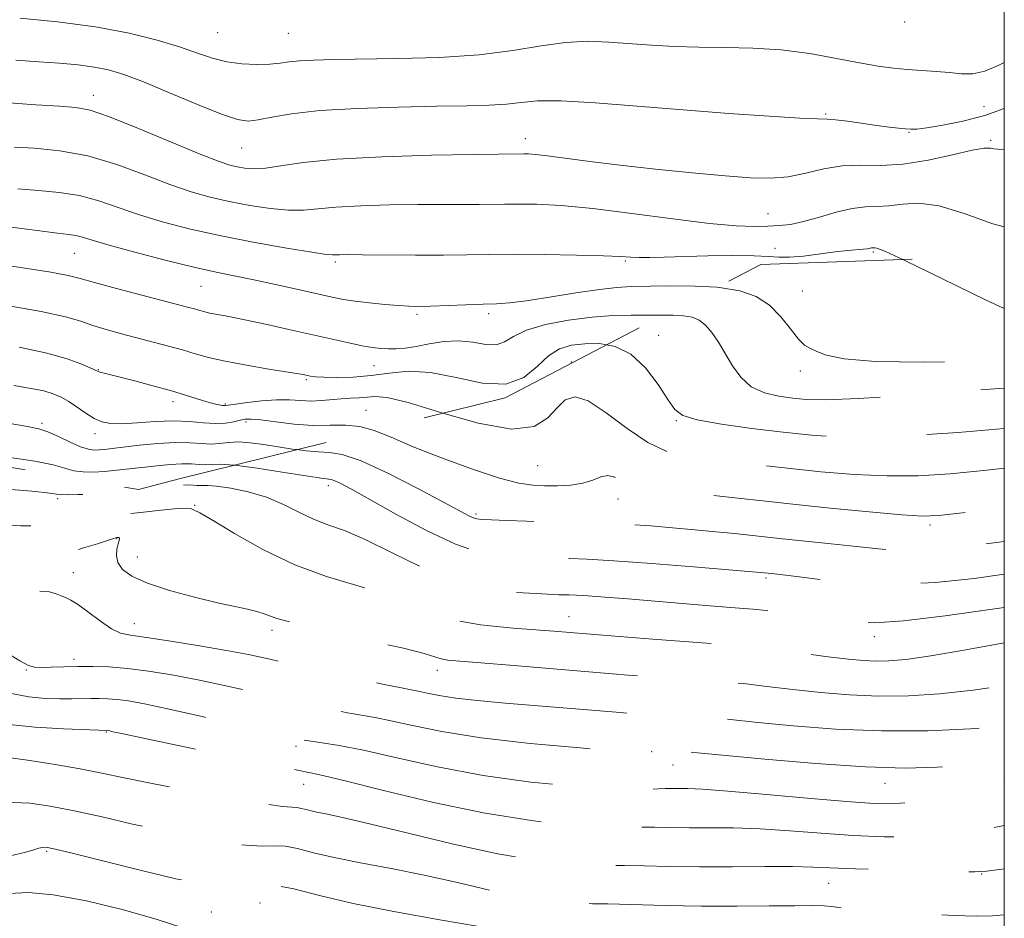
# Model space of a CAD drawing. Extents: x 2064800 to 2067700, y 289800 to 292700.
# Drawn here: x 2067344 to 2067500, y 291755 to 291897 of the extents above; entities that cross this region are included whole.
import ezdxf

# ---------------------------------------------------------------- set-up
doc = ezdxf.new("R2010")
doc.units = 0
doc.header["$MEASUREMENT"] = 0
doc.linetypes.add('DGN Style 2', pattern=[39.879531, 23.927719, -15.951813])
doc.linetypes.add('DGN Style 3', pattern=[55.831344, 39.879531, -15.951813])
for name, color, linetype, lineweight in [('CONTOUR INDEX', 41, 'Continuous', 13), ('CONTOUR INDEX DASHED', 41, 'DGN Style 3', 13), ('CONTOUR INTERMEDIATE', 44, 'Continuous', 0), ('CONTOUR INTERMEDIATE DASHED', 44, 'DGN Style 3', 0), ('GRID LINE', 7, 'Continuous', 0), ('OBSCURED GROUND BOUNDARY', 84, 'DGN Style 2', 0), ('SPOT DTM OBSCURED', 7, 'Continuous', 0), ('SPOT ELEVATION DTM', 2, 'Continuous', 13)]:
    doc.layers.add(name, color=color, linetype=linetype, lineweight=lineweight)

msp = doc.modelspace()

# ---------------------------------------------------------------- linework, layer by layer
at = {"layer": 'CONTOUR INDEX', "flags": 128}
for points, elevation in [([(2067343.749, 291890.831), (2067347.388, 291890.59), (2067350.677, 291890.35), (2067353.597, 291890.079), (2067356.147, 291889.748), (2067358.413, 291889.304), (2067360.841, 291888.588), (2067363.964, 291887.413), (2067368.074, 291885.704), (2067372.487, 291883.834), (2067376.274, 291882.288), (2067378.783, 291881.439), (2067380.467, 291881.207), (2067382.053, 291881.403), (2067384.207, 291881.843), (2067387.344, 291882.38), (2067391.816, 291882.875), (2067397.737, 291883.219), (2067404.266, 291883.428), (2067410.321, 291883.548), (2067415.06, 291883.628), (2067418.605, 291883.724), (2067421.314, 291883.895), (2067423.62, 291884.161), (2067426.239, 291884.391), (2067429.962, 291884.416), (2067435.34, 291884.119), (2067441.974, 291883.595), (2067449.228, 291882.99), (2067456.44, 291882.432), (2067462.855, 291881.984), (2067467.696, 291881.689), (2067470.491, 291881.563), (2067472.004, 291881.512), (2067473.306, 291881.412), (2067475.218, 291881.176), (2067479.858, 291880.531), (2067481.784, 291880.276), (2067483.284, 291880.095), (2067484.394, 291879.974), (2067485.227, 291879.912), (2067486.19, 291879.954), (2067487.764, 291880.156), (2067490.279, 291880.566), (2067493.466, 291881.211), (2067496.905, 291882.114), (2067500, 291883.184)], 1190), ([(2067339.507, 291858.811), (2067344.886, 291858.012), (2067349.289, 291857.318), (2067352.026, 291856.812), (2067353.925, 291856.344), (2067356.19, 291855.706), (2067359.66, 291854.766), (2067363.7, 291853.7), (2067371.136, 291851.761), (2067372.003, 291851.522), (2067372.711, 291851.312), (2067373.457, 291851.104), (2067374.386, 291850.888), (2067375.652, 291850.646), (2067377.439, 291850.315), (2067379.938, 291849.819), (2067383.228, 291849.116), (2067386.938, 291848.294), (2067396.402, 291846.161), (2067398.518, 291845.724), (2067400.15, 291845.446), (2067401.462, 291845.297), (2067402.648, 291845.238), (2067403.888, 291845.243), (2067405.309, 291845.348), (2067407.023, 291845.599), (2067409.096, 291846), (2067411.4, 291846.374), (2067413.762, 291846.501), (2067416.017, 291846.256), (2067418.039, 291845.913), (2067419.711, 291845.843), (2067421.027, 291846.311), (2067422.427, 291847.167), (2067424.459, 291848.152), (2067427.487, 291849.045), (2067431.134, 291849.762), (2067434.836, 291850.252), (2067438.136, 291850.492), (2067441.005, 291850.56), (2067446.162, 291850.563)], 1180), ([(2067342.518, 291828.105), (2067346.752, 291827.494), (2067349.642, 291826.888), (2067351.51, 291826.352), (2067352.934, 291825.964), (2067354.4, 291825.777), (2067356.008, 291825.759), (2067357.765, 291825.858), (2067359.672, 291826.027), (2067361.707, 291826.244), (2067366.036, 291826.748), (2067368.145, 291826.96), (2067370.013, 291827.069), (2067371.523, 291827.042), (2067372.731, 291826.954), (2067373.736, 291826.907), (2067374.706, 291826.957), (2067376.088, 291826.984), (2067378.292, 291826.829)], 1170)]:
    msp.add_lwpolyline(points, dxfattribs=dict(at, elevation=elevation))
at = {"layer": 'CONTOUR INDEX DASHED', "flags": 128}
for points, elevation in [([(2067446.162, 291850.563), (2067447.682, 291850.553), (2067449.311, 291850.465), (2067450.639, 291850.237), (2067451.756, 291849.778), (2067452.773, 291848.988), (2067453.785, 291847.798), (2067454.819, 291846.266), (2067457.025, 291842.56), (2067458.352, 291840.729), (2067460.011, 291839.241), (2067462.076, 291838.278), (2067464.349, 291837.733), (2067466.563, 291837.427), (2067468.701, 291837.227), (2067471.747, 291837.184), (2067476.931, 291837.394), (2067484.893, 291837.904), (2067493.902, 291838.56), (2067500, 291839.033)], 1180), ([(2067378.292, 291826.829), (2067378.398, 291826.822), (2067381.9, 291826.368), (2067385.848, 291825.763), (2067391.337, 291824.871), (2067392.374, 291824.713), (2067392.849, 291824.665), (2067393.195, 291824.652), (2067393.601, 291824.588), (2067394.194, 291824.385), (2067395.15, 291823.933), (2067396.834, 291823.028), (2067403.82, 291819.105), (2067408.653, 291816.52), (2067413.274, 291814.349), (2067417.001, 291813.084), (2067419.958, 291812.539), (2067422.471, 291812.363), (2067424.809, 291812.263), (2067427.032, 291812.182), (2067429.146, 291812.123), (2067431.281, 291812.075), (2067434.076, 291811.969), (2067438.294, 291811.724), (2067444.3, 291811.295), (2067450.877, 291810.789), (2067462.687, 291809.8), (2067463.269, 291809.737), (2067464.568, 291809.581), (2067467.166, 291809.25), (2067471.44, 291808.722), (2067476.939, 291808.213), (2067483.007, 291807.999), (2067489.112, 291808.28), (2067495.227, 291808.942), (2067500, 291809.596)], 1170), ([(2067286.584, 291809.77), (2067289.474, 291809.055), (2067295.109, 291807.586), (2067302.931, 291805.399), (2067306.008, 291804.651), (2067309.234, 291804.069), (2067312.872, 291803.547), (2067317.124, 291802.968), (2067322.015, 291802.259), (2067330.773, 291800.936), (2067333.148, 291800.594), (2067334.349, 291800.461), (2067334.99, 291800.457), (2067335.624, 291800.475), (2067336.549, 291800.302), (2067338.002, 291799.699), (2067340.089, 291798.538), (2067344.413, 291795.915), (2067345.749, 291795.204), (2067346.719, 291794.919), (2067347.798, 291794.879), (2067349.354, 291794.923), (2067351.329, 291794.991), (2067353.558, 291795.046), (2067355.925, 291795.049), (2067358.499, 291794.957), (2067361.396, 291794.725), (2067364.709, 291794.316), (2067368.436, 291793.721), (2067372.549, 291792.939), (2067376.982, 291791.986), (2067381.517, 291790.949), (2067385.893, 291789.931), (2067389.879, 291789.025), (2067393.349, 291788.273), (2067396.206, 291787.704), (2067400.555, 291786.959), (2067403.048, 291786.459), (2067406.449, 291785.689), (2067411.104, 291784.742), (2067417.313, 291783.762), (2067425.045, 291782.88), (2067432.937, 291782.163), (2067439.292, 291781.661), (2067442.899, 291781.404), (2067444.483, 291781.335), (2067445.257, 291781.378), (2067446.195, 291781.462), (2067447.321, 291781.546), (2067448.422, 291781.593), (2067449.508, 291781.562), (2067451.482, 291781.387), (2067455.469, 291780.995), (2067462.125, 291780.365), (2067470.222, 291779.675), (2067478.065, 291779.155), (2067484.352, 291778.983), (2067489.374, 291779.121), (2067493.817, 291779.479), (2067500, 291780.158)], 1160), ([(2067277.13, 291778.503), (2067281.655, 291776.406), (2067287.17, 291774.341), (2067292.846, 291772.713), (2067298.031, 291771.532), (2067304.491, 291770.251), (2067305.721, 291769.977), (2067306.368, 291769.803), (2067306.99, 291769.619), (2067307.913, 291769.315), (2067311.689, 291767.962), (2067314.839, 291766.992), (2067318.881, 291766.063), (2067323.701, 291765.329), (2067328.619, 291764.802), (2067332.81, 291764.456), (2067335.698, 291764.275), (2067337.694, 291764.266), (2067339.455, 291764.446), (2067341.472, 291764.808), (2067343.56, 291765.267), (2067345.365, 291765.716), (2067346.625, 291766.066), (2067347.426, 291766.308), (2067347.949, 291766.45), (2067348.482, 291766.469), (2067349.771, 291766.217), (2067352.671, 291765.517), (2067363.61, 291762.812), (2067369.065, 291761.489), (2067372.896, 291760.623), (2067375.449, 291760.213), (2067377.44, 291760.175), (2067379.483, 291760.392), (2067381.789, 291760.602), (2067384.47, 291760.505), (2067387.68, 291759.884), (2067391.756, 291758.847), (2067397.076, 291757.582), (2067403.75, 291756.264), (2067410.806, 291755.008), (2067417.003, 291753.918), (2067421.404, 291753.072), (2067426.263, 291752.039), (2067427.805, 291751.778), (2067429.015, 291751.637), (2067429.89, 291751.575), (2067430.584, 291751.552), (2067431.869, 291751.524), (2067434.67, 291751.445), (2067445.566, 291751.103), (2067451.44, 291750.956), (2067456.177, 291750.893), (2067463.467, 291750.88), (2067466.97, 291750.829), (2067470.44, 291750.693), (2067473.674, 291750.433), (2067476.548, 291750.035), (2067479.241, 291749.571), (2067482.006, 291749.136), (2067485.052, 291748.808), (2067488.409, 291748.596), (2067492.06, 291748.492), (2067495.983, 291748.499), (2067500, 291748.656)], 1150)]:
    msp.add_lwpolyline(points, dxfattribs=dict(at, elevation=elevation))
at = {"layer": 'CONTOUR INTERMEDIATE', "flags": 128}
for points, elevation in [([(2067344.433, 291897.475), (2067350.347, 291896.882), (2067356.372, 291896.088), (2067361.664, 291895.104), (2067366.083, 291894.019), (2067369.659, 291892.941), (2067372.478, 291891.97), (2067374.839, 291891.169), (2067377.094, 291890.593), (2067379.491, 291890.275), (2067381.862, 291890.174), (2067383.932, 291890.227), (2067385.538, 291890.374), (2067386.962, 291890.561), (2067388.593, 291890.736), (2067390.814, 291890.859), (2067393.97, 291890.941), (2067404.225, 291891.087), (2067410.739, 291891.279), (2067417.02, 291891.689), (2067422.346, 291892.361), (2067426.795, 291893.099), (2067430.645, 291893.648), (2067434.153, 291893.821), (2067437.489, 291893.704), (2067444.23, 291893.195), (2067447.847, 291892.992), (2067451.718, 291892.873), (2067455.878, 291892.839), (2067460.255, 291892.76), (2067464.752, 291892.474), (2067469.239, 291891.879), (2067473.462, 291891.123), (2067477.137, 291890.413), (2067480.078, 291889.91), (2067482.5, 291889.589), (2067484.716, 291889.375), (2067489.208, 291889.043), (2067491.318, 291888.869), (2067493.226, 291888.697), (2067495.044, 291888.699), (2067496.93, 291889.084), (2067499.034, 291889.99), (2067500, 291890.494)], 1192), ([(2067341.99, 291884.161), (2067346.936, 291883.769), (2067350.667, 291883.549), (2067353.231, 291883.37), (2067355.509, 291882.932), (2067358.59, 291881.892), (2067363.172, 291880.065), (2067372.927, 291876.005), (2067375.883, 291874.839), (2067377.599, 291874.26), (2067378.759, 291873.978), (2067379.954, 291873.768), (2067381.4, 291873.666), (2067383.222, 291873.775), (2067385.627, 291874.154), (2067389.156, 291874.684), (2067394.435, 291875.202), (2067401.681, 291875.578), (2067409.489, 291875.816), (2067416.045, 291875.95), (2067424.067, 291876.055), (2067424.774, 291876.04), (2067425.926, 291875.953), (2067427.806, 291875.735), (2067434.471, 291874.825), (2067439.263, 291874.231), (2067444.875, 291873.624), (2067450.661, 291873.058), (2067455.855, 291872.588), (2067459.896, 291872.273), (2067463.062, 291872.191), (2067465.839, 291872.423), (2067468.627, 291872.988), (2067471.485, 291873.655), (2067474.387, 291874.134), (2067477.34, 291874.238), (2067480.49, 291874.21), (2067484.018, 291874.401), (2067487.966, 291875.041), (2067491.821, 291875.895), (2067494.931, 291876.61), (2067496.834, 291876.922), (2067497.818, 291876.932), (2067498.362, 291876.831), (2067498.953, 291876.763), (2067500, 291876.699)], 1188), ([(2067343.533, 291877.08), (2067346.729, 291876.919), (2067350.708, 291876.526), (2067355.144, 291875.704), (2067359.716, 291874.349), (2067364.135, 291872.729), (2067368.117, 291871.203), (2067371.485, 291870.048), (2067374.494, 291869.202), (2067377.503, 291868.52), (2067380.751, 291867.897), (2067383.999, 291867.397), (2067386.884, 291867.128), (2067389.216, 291867.153), (2067394.367, 291867.638), (2067398.295, 291867.839), (2067402.83, 291867.962), (2067407.31, 291868.022), (2067411.193, 291868.037), (2067416.996, 291868.033), (2067421.009, 291868.092), (2067423.225, 291868.107), (2067426.12, 291868.063), (2067429.953, 291867.866), (2067434.951, 291867.405), (2067441.127, 291866.634), (2067447.627, 291865.754), (2067453.385, 291865.028), (2067457.597, 291864.654), (2067460.508, 291864.559), (2067462.63, 291864.604), (2067464.432, 291864.694), (2067466.225, 291864.897), (2067468.28, 291865.322), (2067470.765, 291866.02), (2067473.435, 291866.796), (2067475.94, 291867.393), (2067478.037, 291867.639), (2067479.89, 291867.695), (2067481.767, 291867.805), (2067483.917, 291868.099), (2067486.516, 291868.258), (2067489.717, 291867.847), (2067493.632, 291866.612), (2067498.19, 291865), (2067500, 291864.515)], 1186), ([(2067344.063, 291870.509), (2067347.342, 291870.257), (2067350.639, 291869.95), (2067353.842, 291869.437), (2067356.896, 291868.611), (2067363.306, 291866.401), (2067367.088, 291865.257), (2067371.389, 291864.145), (2067376.246, 291863.062), (2067381.549, 291862.026), (2067386.597, 291861.129), (2067390.545, 291860.48), (2067392.805, 291860.151), (2067393.822, 291860.057), (2067394.908, 291860.1), (2067396.17, 291860.108), (2067398.575, 291860.095), (2067406.939, 291860.029), (2067411.362, 291860.028), (2067415.041, 291860.074), (2067418.462, 291860.133), (2067422.384, 291860.159), (2067427.264, 291860.118), (2067432.359, 291860.027), (2067436.629, 291859.914), (2067439.333, 291859.803), (2067440.951, 291859.715), (2067442.266, 291859.667), (2067443.954, 291859.67), (2067446.261, 291859.718), (2067453.141, 291859.897), (2067457.107, 291859.964), (2067460.476, 291859.947), (2067462.744, 291859.824), (2067464.368, 291859.695), (2067466.046, 291859.688), (2067468.286, 291859.889), (2067473.265, 291860.53), (2067475.209, 291860.742), (2067477.672, 291860.953), (2067478.332, 291861.038), (2067478.985, 291861.172), (2067479.176, 291861.194), (2067479.515, 291861.21), (2067479.869, 291861.157), (2067481.211, 291860.62), (2067483.985, 291859.326)], 1184), ([(2067342.25, 291864.55), (2067347.148, 291863.903), (2067350.327, 291863.524), (2067352.146, 291863.318), (2067353.254, 291863.142), (2067354.288, 291862.864), (2067355.84, 291862.38), (2067358.495, 291861.599), (2067362.576, 291860.486), (2067367.367, 291859.243), (2067371.894, 291858.129), (2067375.451, 291857.331), (2067381.379, 291856.133), (2067384.819, 291855.402), (2067388.367, 291854.619), (2067393.761, 291853.409), (2067395.573, 291853.044), (2067397.425, 291852.754), (2067399.682, 291852.483), (2067402.09, 291852.242), (2067404.242, 291852.06), (2067405.886, 291851.96), (2067407.393, 291851.937), (2067409.289, 291851.982), (2067414.883, 291852.194), (2067417.612, 291852.287), (2067419.742, 291852.346), (2067421.772, 291852.471), (2067424.416, 291852.787), (2067428.123, 291853.365), (2067432.285, 291854.049), (2067436.031, 291854.626), (2067438.77, 291854.941), (2067441.031, 291855.059), (2067447.119, 291855.16), (2067451.114, 291855.142), (2067454.581, 291854.95)], 1182), ([(2067342.093, 291852.101), (2067347.786, 291851.12), (2067351.597, 291850.287), (2067354.018, 291849.575), (2067355.935, 291848.92), (2067358.068, 291848.267), (2067360.457, 291847.61), (2067367.918, 291845.669), (2067370.135, 291845.053), (2067372.131, 291844.461), (2067374.233, 291843.874), (2067376.852, 291843.266), (2067380.205, 291842.633), (2067383.73, 291842.038), (2067388.475, 291841.263), (2067389.393, 291841.095), (2067390.359, 291840.893), (2067391.128, 291840.802), (2067392.456, 291840.728), (2067394.516, 291840.695), (2067397.106, 291840.76), (2067399.926, 291840.992), (2067402.772, 291841.389), (2067405.809, 291841.673), (2067409.294, 291841.493), (2067413.345, 291840.685), (2067417.516, 291839.818), (2067421.224, 291839.646), (2067424.039, 291840.674), (2067426.162, 291842.414), (2067427.95, 291844.131), (2067429.716, 291845.245), (2067431.595, 291845.811), (2067433.679, 291846.042), (2067436.019, 291846.059), (2067437.137, 291845.861)], 1178), ([(2067344.275, 291845.472), (2067348.471, 291844.62), (2067351.719, 291843.717), (2067354.031, 291842.87), (2067355.524, 291842.207), (2067356.767, 291841.628), (2067357.086, 291841.521), (2067362.573, 291840.146), (2067365.425, 291839.403), (2067368.231, 291838.632), (2067370.599, 291837.926), (2067373.977, 291836.864), (2067375.097, 291836.553), (2067375.907, 291836.37), (2067376.455, 291836.28), (2067376.845, 291836.258), (2067377.394, 291836.316), (2067378.474, 291836.475), (2067380.322, 291836.734), (2067382.637, 291837.003), (2067384.986, 291837.167), (2067387.028, 291837.153), (2067388.804, 291837.048), (2067390.45, 291836.981), (2067392.073, 291837.044), (2067395.211, 291837.336), (2067396.667, 291837.421), (2067398.027, 291837.481), (2067399.281, 291837.573), (2067400.549, 291837.683), (2067402.466, 291837.522), (2067405.794, 291836.73), (2067411.276, 291835.053)], 1176), ([(2067343.437, 291839.435), (2067346.166, 291838.976), (2067348.173, 291838.571), (2067349.693, 291838.136), (2067350.945, 291837.599), (2067352.146, 291836.895), (2067354.827, 291835.049), (2067356.139, 291834.229), (2067357.353, 291833.685), (2067358.707, 291833.417), (2067360.51, 291833.393), (2067362.957, 291833.557), (2067365.792, 291833.769), (2067368.645, 291833.87), (2067371.212, 291833.754), (2067373.44, 291833.544), (2067375.341, 291833.414), (2067376.928, 291833.493), (2067378.215, 291833.713), (2067379.221, 291833.953), (2067380.027, 291834.111), (2067380.983, 291834.138), (2067382.504, 291833.998), (2067384.863, 291833.69), (2067387.754, 291833.347), (2067390.726, 291833.131), (2067393.423, 291833.138), (2067395.857, 291833.173), (2067398.134, 291832.975), (2067400.389, 291832.339)], 1174), ([(2067337.61, 291834.308), (2067345.597, 291832.967), (2067347.394, 291832.597), (2067348.804, 291832.114), (2067350.494, 291831.353), (2067352.335, 291830.482), (2067353.993, 291829.754), (2067355.226, 291829.357), (2067356.138, 291829.233), (2067356.922, 291829.259), (2067357.785, 291829.337), (2067358.98, 291829.47), (2067363.299, 291829.98), (2067366.2, 291830.267), (2067368.983, 291830.427), (2067371.268, 291830.386), (2067373.096, 291830.254), (2067374.616, 291830.182), (2067375.983, 291830.275), (2067377.365, 291830.432), (2067378.938, 291830.504), (2067380.827, 291830.378), (2067382.961, 291830.097), (2067387.496, 291829.385), (2067388.176, 291829.294)], 1172)]:
    msp.add_lwpolyline(points, dxfattribs=dict(at, elevation=elevation))
at = {"layer": 'CONTOUR INTERMEDIATE DASHED', "flags": 128}
for points, elevation in [([(2067483.985, 291859.326), (2067484.503, 291859.085), (2067490.239, 291856.292), (2067497.038, 291852.995), (2067500, 291851.617)], 1184), ([(2067454.581, 291854.95), (2067454.97, 291854.928), (2067458.177, 291854.404), (2067460.765, 291853.491), (2067462.896, 291852.116), (2067464.705, 291850.293), (2067466.223, 291848.366), (2067467.454, 291846.767), (2067468.437, 291845.798), (2067469.347, 291845.257), (2067470.393, 291844.813), (2067471.905, 291844.228), (2067474.682, 291843.622), (2067479.642, 291843.206), (2067487.234, 291843.128), (2067496.026, 291843.294), (2067500, 291843.417)], 1182), ([(2067437.137, 291845.861), (2067438.503, 291845.619), (2067440.98, 291844.389), (2067443.296, 291842.207), (2067445.298, 291839.592), (2067446.831, 291837.237), (2067447.903, 291835.661), (2067449.169, 291834.697), (2067451.451, 291834.009), (2067455.287, 291833.325), (2067460.102, 291832.646), (2067465.041, 291832.036), (2067469.514, 291831.561), (2067473.993, 291831.283), (2067479.215, 291831.264), (2067485.646, 291831.539), (2067492.681, 291832.023), (2067500, 291832.662)], 1178), ([(2067411.276, 291835.053), (2067416.847, 291833.454), (2067422.121, 291832.512), (2067425.695, 291832.936), (2067427.877, 291834.302), (2067429.319, 291835.922), (2067430.617, 291837.171), (2067432.152, 291837.649), (2067434.247, 291837.018), (2067437.098, 291835.136), (2067440.379, 291832.649), (2067443.634, 291830.403), (2067446.55, 291829.033), (2067449.392, 291828.343), (2067452.567, 291827.931), (2067460.83, 291826.926), (2067465.745, 291826.355), (2067470.986, 291825.808), (2067476.322, 291825.371), (2067481.498, 291825.135), (2067486.4, 291825.173), (2067491.46, 291825.486), (2067497.25, 291826.053), (2067500, 291826.367)], 1176), ([(2067400.389, 291832.339), (2067400.413, 291832.332), (2067403.075, 291831.244), (2067406.556, 291829.762), (2067411.067, 291827.987), (2067415.924, 291826.22), (2067420.216, 291824.809), (2067423.284, 291824.008), (2067425.466, 291823.682), (2067427.35, 291823.602), (2067429.386, 291823.59), (2067431.477, 291823.684), (2067433.388, 291823.975), (2067434.946, 291824.489), (2067436.213, 291825.001), (2067437.311, 291825.219), (2067438.419, 291824.943), (2067439.927, 291824.328), (2067442.279, 291823.619), (2067445.742, 291823.013), (2067449.874, 291822.511), (2067454.052, 291822.068), (2067457.875, 291821.64), (2067461.815, 291821.184), (2067466.566, 291820.658), (2067472.493, 291820.051), (2067478.655, 291819.458), (2067483.782, 291819.005), (2067487.075, 291818.798), (2067489.611, 291818.87), (2067492.938, 291819.233), (2067500, 291820.107)], 1174), ([(2067388.176, 291829.294), (2067389.663, 291829.094), (2067391.606, 291828.927), (2067393.335, 291828.861), (2067395.364, 291828.539), (2067398.33, 291827.525), (2067402.581, 291825.566), (2067407.299, 291823.161), (2067411.376, 291820.992), (2067415.368, 291818.847), (2067416.079, 291818.506), (2067416.627, 291818.339), (2067417.442, 291818.252), (2067418.935, 291818.184), (2067421.379, 291818.091), (2067424.492, 291817.985), (2067427.855, 291817.893), (2067434.325, 291817.767), (2067437.513, 291817.661), (2067440.769, 291817.482), (2067444.113, 291817.239), (2067447.557, 291816.953), (2067451.065, 291816.642), (2067454.425, 291816.329), (2067457.381, 291816.034), (2067464.933, 291815.2), (2067472.653, 291814.411), (2067476.651, 291813.988), (2067480.122, 291813.602), (2067483.146, 291813.319), (2067485.925, 291813.216), (2067488.762, 291813.358), (2067492.345, 291813.767), (2067500, 291814.803)], 1172), ([(2067314.738, 291826.164), (2067316.208, 291825.89), (2067319.921, 291825.253), (2067322.218, 291824.91), (2067324.836, 291824.575), (2067326.435, 291824.398), (2067329.173, 291824.145), (2067333.457, 291823.786), (2067343.022, 291823.005), (2067346.27, 291822.724), (2067348.308, 291822.527), (2067349.498, 291822.385), (2067350.212, 291822.277), (2067350.862, 291822.205), (2067351.876, 291822.175), (2067353.575, 291822.196), (2067355.879, 291822.284), (2067358.608, 291822.457), (2067361.558, 291822.717), (2067364.434, 291823.018), (2067368.773, 291823.516), (2067370.091, 291823.653), (2067371.042, 291823.71), (2067371.778, 291823.697), (2067372.366, 291823.655), (2067372.856, 291823.632), (2067373.343, 291823.654), (2067374.115, 291823.65), (2067375.509, 291823.527), (2067377.735, 291823.2), (2067380.5, 291822.624), (2067383.383, 291821.766), (2067386.05, 291820.633), (2067388.496, 291819.404), (2067390.801, 291818.299), (2067393.092, 291817.433), (2067395.699, 291816.504), (2067399, 291815.107), (2067403.24, 291813.004), (2067408.133, 291810.632), (2067413.258, 291808.597), (2067418.202, 291807.356), (2067422.578, 291806.767), (2067426.006, 291806.542), (2067429.572, 291806.378), (2067431.249, 291806.333), (2067432.381, 291806.287), (2067434.19, 291806.177), (2067436.939, 291805.976), (2067440.511, 291805.695), (2067453.451, 291804.624), (2067456.778, 291804.359), (2067458.809, 291804.211), (2067460.311, 291804.086), (2067462.336, 291803.852), (2067465.616, 291803.426), (2067473.365, 291802.378), (2067476.414, 291802.015), (2067479.584, 291801.93), (2067484.076, 291802.253), (2067490.644, 291803.045), (2067500, 291804.346)], 1168), ([(2067306.51, 291821.373), (2067309.259, 291820.919), (2067313.352, 291820.35), (2067320.878, 291819.415), (2067323.817, 291819.032), (2067326.705, 291818.67), (2067330.275, 291818.287), (2067334.966, 291817.869), (2067340.059, 291817.491), (2067344.544, 291817.255), (2067347.662, 291817.233), (2067349.669, 291817.388), (2067351.067, 291817.658), (2067353.49, 291818.299), (2067354.732, 291818.558), (2067356.124, 291818.727), (2067360.305, 291819.067), (2067363.445, 291819.379), (2067366.717, 291819.721), (2067369.353, 291819.976), (2067370.799, 291820.06), (2067371.357, 291820.019), (2067371.545, 291819.927), (2067371.872, 291819.787), (2067372.823, 291819.312), (2067374.873, 291818.138), (2067378.33, 291816.063), (2067382.83, 291813.524), (2067387.84, 291811.114), (2067392.88, 291809.276), (2067397.682, 291807.846), (2067402.029, 291806.506), (2067405.81, 291805.032), (2067409.329, 291803.574), (2067412.997, 291802.373), (2067417.216, 291801.591), (2067422.36, 291801.078), (2067428.795, 291800.602), (2067436.568, 291799.998), (2067444.437, 291799.362), (2067450.837, 291798.858), (2067457.152, 291798.421), (2067459.682, 291798.169), (2067463.462, 291797.701), (2067472.161, 291796.569), (2067475.372, 291796.187), (2067477.76, 291795.967), (2067479.74, 291795.878), (2067481.761, 291795.91), (2067484.427, 291796.153), (2067488.377, 291796.721), (2067493.938, 291797.664), (2067500, 291798.744)], 1166), ([(2067298.265, 291816.572), (2067298.635, 291816.478), (2067299.175, 291816.358), (2067300.254, 291816.207), (2067302.74, 291815.915), (2067312.705, 291814.763), (2067318.208, 291814.092), (2067322.796, 291813.489), (2067326.703, 291812.962), (2067330.441, 291812.503), (2067334.396, 291812.116), (2067338.44, 291811.861), (2067342.32, 291811.811), (2067345.833, 291812.021), (2067348.992, 291812.455), (2067351.864, 291813.056), (2067354.474, 291813.756), (2067356.675, 291814.438), (2067359.179, 291815.266), (2067359.57, 291815.379), (2067359.729, 291815.403), (2067359.877, 291815.415), (2067360.025, 291815.407), (2067360.128, 291815.356), (2067360.151, 291815.223), (2067360.087, 291814.935), (2067359.939, 291814.403), (2067359.739, 291813.577), (2067359.654, 291812.55), (2067359.885, 291811.447), (2067360.635, 291810.367), (2067362.123, 291809.297), (2067364.574, 291808.196), (2067368.053, 291807.051), (2067371.981, 291805.97), (2067375.621, 291805.088), (2067378.399, 291804.495), (2067380.398, 291804.093), (2067381.864, 291803.734), (2067383.151, 291803.283), (2067385.035, 291802.637), (2067388.398, 291801.707), (2067393.711, 291800.461), (2067399.795, 291799.105), (2067405.058, 291797.904), (2067408.314, 291797.064), (2067410.976, 291796.24), (2067412.048, 291796.051), (2067413.923, 291795.874), (2067417.274, 291795.606), (2067422.498, 291795.175), (2067441.201, 291793.593), (2067445.988, 291793.207), (2067449.589, 291792.957), (2067451.993, 291792.851), (2067453.833, 291792.787), (2067455.898, 291792.641), (2067458.801, 291792.321), (2067462.456, 291791.873), (2067466.597, 291791.378), (2067470.993, 291790.915), (2067475.54, 291790.553), (2067480.168, 291790.361), (2067484.853, 291790.397), (2067489.76, 291790.698), (2067495.099, 291791.289), (2067500, 291792.019)], 1164), ([(2067292.388, 291813.15), (2067294.279, 291812.671), (2067298.563, 291811.551), (2067301.496, 291810.827), (2067304.374, 291810.283), (2067308.199, 291809.738), (2067317.666, 291808.53), (2067322.406, 291807.874), (2067326.779, 291807.246), (2067330.607, 291806.72), (2067333.798, 291806.359), (2067336.6, 291806.194), (2067339.348, 291806.247), (2067342.26, 291806.503), (2067345.082, 291806.805), (2067347.443, 291806.961), (2067349.079, 291806.834), (2067350.148, 291806.524), (2067350.91, 291806.185), (2067351.618, 291805.91), (2067352.476, 291805.525), (2067353.676, 291804.792), (2067355.324, 291803.58), (2067357.171, 291802.183), (2067358.88, 291801.003), (2067360.284, 291800.322), (2067361.902, 291799.956), (2067364.424, 291799.602), (2067368.271, 291799.032), (2067372.797, 291798.309), (2067377.089, 291797.571), (2067380.531, 291796.91), (2067383.7, 291796.227), (2067387.47, 291795.378), (2067392.376, 291794.287), (2067397.601, 291793.142), (2067401.989, 291792.203), (2067404.711, 291791.648), (2067406.234, 291791.357), (2067407.355, 291791.13), (2067408.759, 291790.813), (2067410.696, 291790.421), (2067413.309, 291790.013), (2067416.735, 291789.63), (2067421.092, 291789.24), (2067432.851, 291788.265), (2067439.264, 291787.751), (2067444.626, 291787.373), (2067448.16, 291787.207), (2067450.376, 291787.165), (2067452.113, 291787.113), (2067454.141, 291786.94), (2067461.033, 291786.187), (2067466.613, 291785.643), (2067473.32, 291785.139), (2067480.597, 291784.843), (2067487.889, 291784.874), (2067494.645, 291785.159), (2067500, 291785.553)], 1162), ([(2067280.6, 291806.286), (2067280.765, 291806.252), (2067285.986, 291805.075), (2067291.086, 291803.815), (2067295.939, 291802.5), (2067300.414, 291801.178), (2067304.365, 291799.971), (2067307.643, 291799.019), (2067310.201, 291798.409), (2067312.411, 291798.024), (2067314.744, 291797.692), (2067317.522, 291797.269), (2067320.462, 291796.713), (2067323.125, 291796.008), (2067325.205, 291795.175), (2067326.916, 291794.384), (2067328.599, 291793.846), (2067330.533, 291793.677), (2067332.729, 291793.627), (2067335.133, 291793.352), (2067337.693, 291792.623), (2067340.364, 291791.653), (2067343.1, 291790.769), (2067345.838, 291790.223), (2067348.438, 291789.974), (2067350.742, 291789.903), (2067352.641, 291789.908), (2067355.603, 291789.981), (2067356.925, 291789.989), (2067358.284, 291789.944), (2067359.773, 291789.825), (2067361.564, 291789.593), (2067364.127, 291789.132), (2067368.009, 291788.306), (2067373.434, 291787.062), (2067379.333, 291785.671), (2067387.381, 291783.764), (2067389.097, 291783.403), (2067390.423, 291783.205), (2067392.208, 291782.98), (2067394.876, 291782.561), (2067398.741, 291781.788), (2067404.003, 291780.576), (2067410.418, 291779.148), (2067417.627, 291777.801), (2067425.182, 291776.776), (2067432.274, 291776.094), (2067438.006, 291775.717), (2067441.747, 291775.597), (2067443.941, 291775.633), (2067445.296, 291775.715), (2067446.42, 291775.753), (2067449.985, 291775.727), (2067452.272, 291775.628), (2067456.283, 291775.344), (2067462.414, 291774.819), (2067469.442, 291774.19), (2067475.737, 291773.643), (2067480.17, 291773.346), (2067483.588, 291773.409), (2067487.338, 291773.925), (2067492.323, 291774.913), (2067497.677, 291776.091), (2067500, 291776.622)], 1158), ([(2067279.795, 291801.374), (2067284.01, 291800.565), (2067288.677, 291799.568), (2067292.664, 291798.586), (2067296.652, 291797.454), (2067301.076, 291796.078), (2067305.383, 291794.668), (2067308.774, 291793.507), (2067310.677, 291792.802), (2067311.443, 291792.456), (2067311.649, 291792.294), (2067311.828, 291792.132), (2067313.389, 291790.898), (2067315.292, 291789.489), (2067318.058, 291787.952), (2067321.668, 291786.853), (2067325.993, 291786.579), (2067330.446, 291786.805), (2067334.328, 291787.023), (2067337.206, 291786.851), (2067339.708, 291786.391), (2067342.734, 291785.869), (2067346.847, 291785.468), (2067351.279, 291785.202), (2067358.239, 291784.913), (2067358.601, 291784.839), (2067359.111, 291784.724), (2067360.728, 291784.374), (2067364.433, 291783.584), (2067370.706, 291782.257), (2067378.041, 291780.719), (2067384.431, 291779.403), (2067388.528, 291778.587), (2067391.606, 291777.945), (2067395.598, 291776.999), (2067401.903, 291775.429), (2067409.776, 291773.55), (2067417.942, 291771.84), (2067425.291, 291770.669), (2067431.391, 291769.997), (2067435.977, 291769.681), (2067438.956, 291769.585), (2067440.923, 291769.606), (2067442.64, 291769.648), (2067444.735, 291769.637), (2067447.283, 291769.594), (2067450.223, 291769.559), (2067453.516, 291769.553), (2067457.215, 291769.519), (2067461.396, 291769.377), (2067466.079, 291769.081), (2067471.069, 291768.703), (2067476.114, 291768.348), (2067480.993, 291768.113), (2067485.612, 291768.068), (2067489.905, 291768.272), (2067493.832, 291768.753), (2067497.454, 291769.396), (2067500, 291769.888)], 1156), ([(2067279.205, 291796.315), (2067280.914, 291796.04), (2067287.255, 291794.877), (2067291.286, 291794.088), (2067293.575, 291793.579), (2067295.115, 291793.155), (2067296.719, 291792.612), (2067298.488, 291791.729), (2067300.345, 291790.278), (2067302.213, 291788.153), (2067305.711, 291783.472), (2067307.23, 291781.787), (2067308.623, 291780.617), (2067309.954, 291779.806), (2067311.259, 291779.216), (2067312.457, 291778.787), (2067314.14, 291778.262), (2067314.688, 291778.105), (2067315.255, 291777.987), (2067316.029, 291777.905), (2067317.249, 291777.931), (2067319.17, 291778.155), (2067321.932, 291778.628), (2067328.618, 291779.898), (2067331.732, 291780.447), (2067334.339, 291780.86), (2067336.253, 291781.116), (2067337.381, 291781.21), (2067337.991, 291781.192), (2067338.444, 291781.13), (2067340.353, 291780.931), (2067342.572, 291780.652), (2067345.963, 291780.17), (2067349.993, 291779.545), (2067353.945, 291778.867), (2067357.365, 291778.193), (2067360.865, 291777.45), (2067365.32, 291776.532), (2067371.22, 291775.397), (2067377.511, 291774.251), (2067382.753, 291773.365), (2067385.889, 291772.927), (2067387.403, 291772.795), (2067388.162, 291772.747), (2067388.903, 291772.604), (2067389.844, 291772.365), (2067391.071, 291772.073), (2067392.759, 291771.73), (2067395.422, 291771.172), (2067399.661, 291770.19), (2067405.783, 291768.683), (2067412.932, 291766.96), (2067419.959, 291765.436), (2067425.905, 291764.43), (2067430.571, 291763.884), (2067433.948, 291763.646), (2067436.166, 291763.574), (2067439.983, 291763.58), (2067443.049, 291763.522), (2067447.065, 291763.436), (2067451.825, 291763.377), (2067457.048, 291763.38), (2067462.158, 291763.409), (2067466.508, 291763.411), (2067469.744, 291763.342), (2067476.49, 291763.053), (2067481.817, 291762.88), (2067487.635, 291762.726), (2067492.471, 291762.618), (2067495.342, 291762.592), (2067497.231, 291762.701), (2067500, 291763.056)], 1154), ([(2067278.614, 291791.236), (2067282.191, 291790.499), (2067285.225, 291789.667), (2067286.449, 291788.87), (2067286.468, 291787.822), (2067285.895, 291786.328), (2067285.36, 291784.565), (2067285.499, 291782.797), (2067286.773, 291781.248), (2067288.949, 291779.957), (2067291.616, 291778.92), (2067294.407, 291778.12), (2067297.114, 291777.493), (2067299.57, 291776.965), (2067301.664, 291776.47), (2067303.515, 291775.98), (2067307.147, 291774.941), (2067309.043, 291774.375), (2067310.921, 291773.776), (2067312.789, 291773.153), (2067314.925, 291772.538), (2067317.677, 291771.973), (2067321.243, 291771.503), (2067325.23, 291771.197), (2067329.094, 291771.129), (2067332.401, 291771.343), (2067335.141, 291771.771), (2067337.414, 291772.313), (2067339.351, 291772.868), (2067341.227, 291773.315), (2067343.348, 291773.53), (2067345.978, 291773.415), (2067349.188, 291772.974), (2067353.008, 291772.237), (2067357.418, 291771.252), (2067362.226, 291770.133), (2067367.192, 291769.01), (2067372.058, 291768.01), (2067376.48, 291767.232), (2067380.096, 291766.77), (2067382.686, 291766.66), (2067384.596, 291766.698), (2067386.316, 291766.626), (2067388.292, 291766.244), (2067390.8, 291765.606), (2067394.074, 291764.828), (2067398.255, 291763.997), (2067403.114, 291763.09), (2067408.332, 291762.054), (2067413.593, 291760.878), (2067418.613, 291759.709), (2067423.111, 291758.737), (2067426.855, 291758.104), (2067429.793, 291757.76), (2067431.919, 291757.61), (2067433.375, 291757.563), (2067434.887, 291757.551), (2067437.326, 291757.513), (2067446.47, 291757.272), (2067452.154, 291757.175), (2067457.764, 291757.157), (2067462.83, 291757.191), (2067466.913, 291757.232), (2067469.719, 291757.239), (2067471.525, 291757.199), (2067472.755, 291757.109), (2067475.47, 291756.758), (2067478.207, 291756.499), (2067482.44, 291756.194), (2067487.4, 291755.899), (2067492.034, 291755.679), (2067495.544, 291755.586), (2067498.15, 291755.63), (2067500, 291755.78)], 1152), ([(2067279.678, 291770.513), (2067282.274, 291769.536), (2067288.271, 291767.767), (2067293.778, 291766.457), (2067298.345, 291765.443), (2067301.678, 291764.589), (2067306.104, 291763.285), (2067308.081, 291762.818), (2067310.115, 291762.381), (2067312.21, 291761.871), (2067314.369, 291761.223), (2067316.612, 291760.526), (2067318.965, 291759.909), (2067321.477, 291759.47), (2067324.314, 291759.182), (2067327.667, 291758.992), (2067331.609, 291758.86), (2067335.733, 291758.822), (2067339.512, 291758.929), (2067342.646, 291759.173), (2067345.751, 291759.294), (2067349.67, 291758.972), (2067354.925, 291757.996), (2067360.763, 291756.584), (2067366.112, 291755.067), (2067370.136, 291753.73), (2067372.934, 291752.695), (2067374.843, 291752.04), (2067376.21, 291751.815), (2067377.424, 291751.944), (2067378.884, 291752.32), (2067380.904, 291752.811), (2067383.455, 291753.182), (2067386.418, 291753.176), (2067389.778, 291752.608), (2067393.913, 291751.595), (2067399.302, 291750.329), (2067406.103, 291748.994), (2067413.207, 291747.738), (2067419.184, 291746.7), (2067422.978, 291745.981), (2067425.02, 291745.537), (2067426.114, 291745.285), (2067426.959, 291745.152), (2067427.843, 291745.106), (2067428.944, 291745.123), (2067432.173, 291745.237), (2067434.175, 291745.264), (2067436.372, 291745.233), (2067438.928, 291745.149), (2067445.83, 291744.891), (2067449.698, 291744.759), (2067452.976, 291744.658), (2067455.256, 291744.606), (2067460.021, 291744.527), (2067464.222, 291744.419), (2067469.354, 291744.186), (2067474.593, 291743.758), (2067479.229, 291743.108), (2067483.012, 291742.383), (2067485.805, 291741.773), (2067487.664, 291741.421), (2067489.417, 291741.293), (2067492.086, 291741.306), (2067496.416, 291741.411), (2067500, 291741.585)], 1148)]:
    msp.add_lwpolyline(points, dxfattribs=dict(at, elevation=elevation))
at = {"layer": 'GRID LINE', "flags": 128}
msp.add_lwpolyline([(2065000, 290000), (2067500, 290000), (2067500, 292500), (2065000, 292500), (2065000, 290000)], dxfattribs=at)
at = {"layer": 'OBSCURED GROUND BOUNDARY'}
msp.add_polyline3d([(2067358.79, 291662, 1123.26), (2067307.02, 291668.86, 1125.27), (2067289.31, 291701.56, 1134.95), (2067287.55, 291746.55, 1148.44), (2067277.11, 291778.33, 1153.24), (2067280.35, 291806.14, 1160), (2067321.67, 291830.2, 1169.38), (2067363.15, 291823, 1172.55), (2067369.59, 291824.66, 1173.11), (2067421.09, 291837.5, 1177.26), (2067461.53, 291858.57, 1181.89), (2067500, 291859.866, 1182.674)], dxfattribs=at)
at = {"layer": 'SPOT DTM OBSCURED'}
for p in [(2067468.1, 291854.39, 1182.9), (2067445.35, 291847.34, 1178.6), (2067467.78, 291841.74, 1181.6), (2067448.17, 291833.89, 1177.9), (2067426.26, 291826.74, 1175.1), (2067393.16, 291823.6, 1169.5), (2067350.39, 291821.57, 1167.7), (2067372.02, 291820.52, 1166.1), (2067438.94, 291821.51, 1173.3), (2067416.5, 291819.13, 1172.3), (2067488.26, 291817.39, 1173.6), (2067359.7, 291815.22, 1163.9), (2067362.98, 291812.31, 1164.8), (2067352.83, 291809.84, 1162.7), (2067462.35, 291808.99, 1169.7), (2067431.21, 291802.89, 1166.8), (2067362.49, 291801.8, 1162.7), (2067384.25, 291800.72, 1163.6), (2067479.44, 291799.74, 1167.4), (2067352.97, 291796.14, 1160.4), (2067345.41, 291794.45, 1159.9), (2067410.37, 291794.4, 1163.4), (2067358.07, 291784.68, 1155.9), (2067388.03, 291782.43, 1157.6), (2067444.28, 291781.56, 1160.1), (2067447.66, 291779.45, 1159.2), (2067389.27, 291776.42, 1155.2), (2067481.14, 291776.55, 1159.3), (2067348.66, 291765.84, 1149.8), (2067496.44, 291762.24, 1153.9), (2067472.25, 291760.78, 1153.1), (2067382.36, 291757.66, 1148.7), (2067374.66, 291756.21, 1148.9)]:
    msp.add_point(p, dxfattribs=at)
at = {"layer": 'SPOT ELEVATION DTM'}
for p in [(2067484.26, 291896.86, 1193.6), (2067375.69, 291895.18, 1193.1), (2067386.82, 291895.06, 1193.1), (2067355.99, 291885.31, 1188.6), (2067496.8, 291883.47, 1190.9), (2067471.78, 291882.35, 1190.2), (2067424.32, 291878.44, 1188.6), (2067484.94, 291879.43, 1189.9), (2067497.87, 291878.15, 1188.2), (2067379.45, 291876.98, 1189.1), (2067462.65, 291866.57, 1186.9), (2067463.76, 291861.1, 1184.4), (2067352.99, 291860.31, 1181.1), (2067479.29, 291860.55, 1183.8), (2067394.29, 291858.94, 1183.7), (2067440.09, 291859.1, 1183.8), (2067373.03, 291855.08, 1181.1), (2067407.17, 291850.69, 1181.7), (2067418.5, 291850.8, 1181.6), (2067400.37, 291842.56, 1179.2), (2067431.58, 291843.12, 1176.6), (2067356.81, 291841.96, 1176.1), (2067389.69, 291840.37, 1177.8), (2067368.63, 291836.89, 1175.5), (2067376.87, 291836.51, 1176.2), (2067399.11, 291835.52, 1174.8), (2067347.92, 291833.43, 1172.3), (2067380.12, 291833.66, 1173.6), (2067356.29, 291831.81, 1173.5)]:
    msp.add_point(p, dxfattribs=at)

doc.saveas('drawing.dxf')
